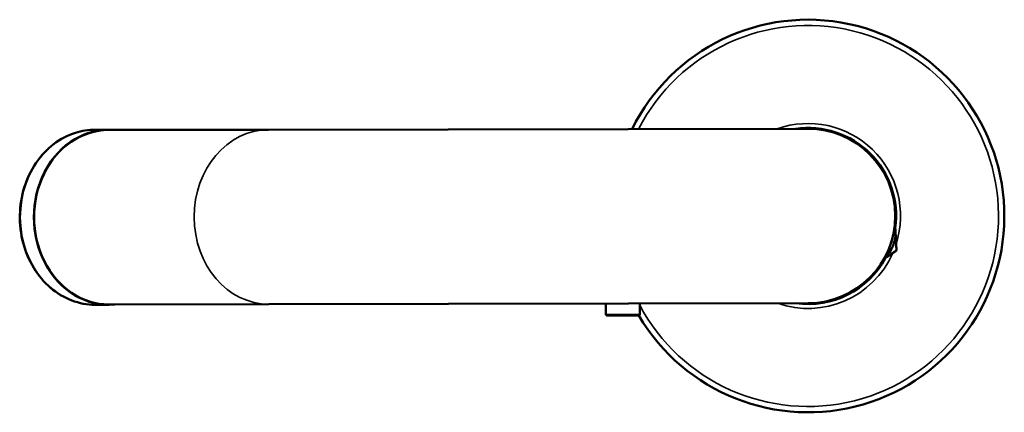
# Model space of a CAD drawing. Units: millimetres. Extents: x 553 to 2115, y 792 to 3879.
# Drawn here: x 795 to 1134, y 792 to 927 of the extents above; entities that cross this region are included whole.
import ezdxf

# ---------------------------------------------------------------- set-up
doc = ezdxf.new("R2010")
doc.units = ezdxf.units.MM
doc.header["$LTSCALE"] = 10
doc.layers.add('Visible (ISO)', color=7, linetype='Continuous', lineweight=50)
doc.layers.add('Visible fina (ISO)', color=7, linetype='Continuous', lineweight=35)

msp = doc.modelspace()

# ---------------------------------------------------------------- linework, layer by layer
at = {"layer": 'Visible (ISO)'}
for p, q in [((825.49, 888.7), (820.81, 888.69)), ((880.53, 888.69), (825.49, 888.6)), ((1066, 889.02), (880.53, 888.69)), ((1096.29, 847.06), (1096.3, 846.96)), ((1096.47, 847.29), (1096.46, 847.39)), ((825.59, 828.5), (820.92, 828.49)), ((880.64, 828.69), (825.59, 828.6)), ((880.64, 828.69), (1066.1, 829.02)), ((996.55, 825.02), (996.55, 828.89)), ((1008.15, 825.02), (1008.15, 828.91)), ((996.8, 824.77), (996.55, 825.02)), ((1007.9, 824.77), (1008.15, 825.02))]:
    msp.add_line(p, q, dxfattribs=at)
for radius, start, end in [(67.5, 210.4924, 153.712), (30.3, 352.1657, 98.1691), (30, 270.0998, 90.0998), (30.3, 262.0305, 331.5817)]:
    msp.add_arc((1066.05, 859.02), radius, start, end, dxfattribs=at)
for centre, major_axis, ratio, start_param, end_param in [((825.54, 858.6), (0.05, -30.1), 0.854639, 3.060056, 6.364722), ((825.54, 858.6), (-0.05, 30), 0.854639, 0, 3.141593), ((1084.78, 853.12), (11.27, 1.35), 0.999954, 5.332357, 6.217575), ((1084.78, 853.12), (11.27, 1.35), 0.999954, 6.217575, 6.386177), ((1084.78, 853.12), (10.31, 1.24), 0.999954, 5.779574, 5.938962), ((1084.79, 853.11), (12.91, 1.55), 0.999954, 5.679697, 5.708257), ((1084.8, 853.01), (12.91, 1.55), 0.999954, 5.679697, 5.708257), ((1002.35, 825.02), (5.8, 0), 0.003324, 6.279861, 9.428102)]:
    msp.add_ellipse(centre, major_axis=major_axis, ratio=ratio, start_param=start_param, end_param=end_param, dxfattribs=at)
msp.add_ellipse((1002.35, 824.77), major_axis=(5.55, 0), ratio=0.003324, dxfattribs=at)
msp.add_open_spline([(820.92, 828.49), (818.17, 828.48), (815.43, 828.99), (810.21, 830.98), (807.74, 832.46), (803.31, 836.26), (801.36, 838.57), (798.16, 843.81), (796.93, 846.73), (795.32, 852.88), (794.94, 856.11), (795.07, 862.55), (795.58, 865.75), (797.46, 871.81), (798.81, 874.67), (802.23, 879.73), (804.3, 881.94), (808.92, 885.49), (811.47, 886.82), (816.31, 888.34), (818.56, 888.68), (820.81, 888.69)], degree=3, knots=[4.880538, 4.880538, 4.880538, 4.880538, 5.196725, 5.196725, 5.514118, 5.514118, 5.83385, 5.83385, 6.155319, 6.155319, 6.477585, 6.477585, 6.800038, 6.800038, 7.122225, 7.122225, 7.443476, 7.443476, 7.762815, 7.762815, 8.02213, 8.02213, 8.02213, 8.02213], dxfattribs=at)
for points, weights in [([(1095.96, 856.77), (1096.05, 855.15), (1096.13, 853.6)], [1.01783273916, 1.01845560024, 1]), ([(1096.12, 853.73), (1096.04, 855.2), (1095.96, 856.71)], [1, 1.01740102312, 1.01784162772]), ([(1096.46, 847.39), (1096.28, 850.78), (1096.12, 853.73)], [1, 1.03570614784, 1]), ([(1096.13, 853.6), (1096.29, 850.65), (1096.47, 847.29)], [1, 1.03570614784, 1]), ([(1096.3, 846.96), (1094.1, 845.51), (1092.16, 844.24)], [1, 1.02755562521, 1.01258006032]), ([(1092.28, 844.46), (1094.16, 845.68), (1096.29, 847.06)], [1.01356030136, 1.02660745487, 1])]:
    msp.add_rational_spline(points, weights, degree=2, dxfattribs=at)
at = {"layer": 'Visible fina (ISO)'}
for radius, start, end in [(65.5, 207.875, 152.8407), (31.8, 342.3998, 109.4699), (31.8, 250.7298, 336.2421)]:
    msp.add_arc((1066.05, 859.02), radius, start, end, dxfattribs=at)
for centre, major_axis in [((820.87, 858.59), (0.05, -30.1)), ((880.58, 858.69), (0.05, -30))]:
    msp.add_ellipse(centre, major_axis=major_axis, ratio=0.854639, start_param=3.141593, end_param=6.283185, dxfattribs=at)

doc.saveas('drawing.dxf')
